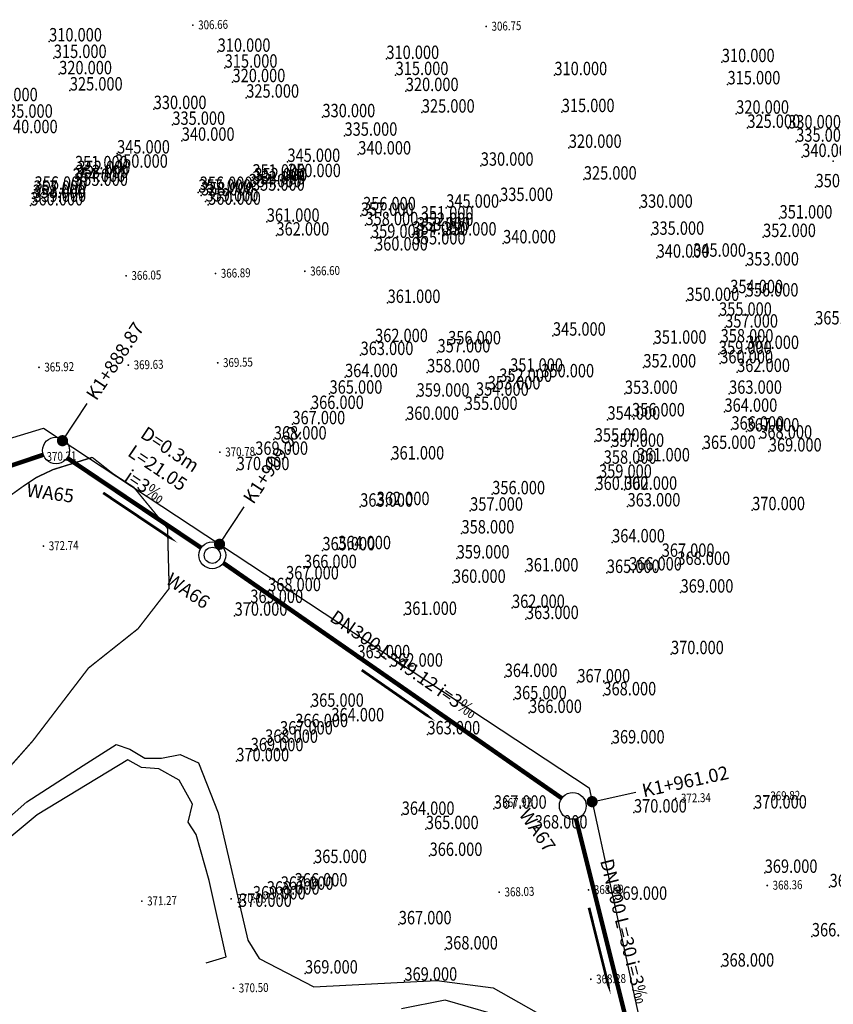
# Model space of a CAD drawing. Units: metres. Extents: x 622221 to 630755, y 3139684 to 3142549.
# Drawn here: x 624253 to 624344, y 3141790 to 3141900 of the extents above; entities that cross this region are included whole.
import ezdxf
from ezdxf.enums import TextEntityAlignment as Align

# ---------------------------------------------------------------- set-up
doc = ezdxf.new("R2010")
doc.units = ezdxf.units.M
doc.header["$PDSIZE"] = 0.2
doc.linetypes.add('X3', pattern=[5, 4, -1])
doc.layers.get('0').update_dxf_attribs({"linetype": 'CONTINUOUS'})
for name, color, linetype in [('DLSS', 4, 'CONTINUOUS'), ('GCD', 20, 'CONTINUOUS'), ('桩号', 7, 'CONTINUOUS'), ('污水_检查井编号', 131, 'CONTINUOUS'), ('污水_管段参数', 141, 'CONTINUOUS'), ('污水_管段流向', 131, 'CONTINUOUS'), ('道路_中线', 1, 'CONTINUOUS')]:
    doc.layers.add(name, color=color, linetype=linetype)
doc.layers.add('污水_检查井', color=131, linetype='CONTINUOUS', lineweight=30)
doc.layers.add('污水_管段', color=201, linetype='CONTINUOUS', lineweight=50)
doc.styles.add('HZ', font='rs.shx', dxfattribs={"width": 0.8, "height": 1.5, "bigfont": 'hztxt.shx'})
doc.styles.add('宋体', font='txt', dxfattribs={"height": 1.5})

# ---------------------------------------------------------------- blocks, each defined once
blk = doc.blocks.new('GC200')
at = {"linetype": 'Continuous', "const_width": 0.2, "flags": 128}
blk.add_lwpolyline([(-0.1, 0, 1), (0.1, 0, 1)], format="xyb", close=True, dxfattribs=at)
blk = doc.blocks.new('wsp_jcj1')
at = {"color": 0, "linetype": 'ByBlock', "lineweight": -2}
blk.add_circle((0, 0), 0.5, dxfattribs=at)
blk = doc.blocks.new('wsp_jcj2')
at = {"color": 0, "linetype": 'ByBlock', "lineweight": -2}
for radius in [0.5, 0.3]:
    blk.add_circle((0, 0), radius, dxfattribs=at)
blk = doc.blocks.new('wsp_lxjt')
at = {"color": 0, "linetype": 'ByBlock', "lineweight": -2}
blk.add_lwpolyline([(-3.5, 0, 0.3, 0.3, 0), (3.5, 0, 0.8, 0, 0), (6.5, 0, 0, 0, 0)], format="xyseb", dxfattribs=at)
blk = doc.blocks.new('rdstk_cp1')
at = {"color": 0, "linetype": 'ByBlock', "lineweight": -2, "const_width": 0.625}
blk.add_lwpolyline([(-0.3125, 0, 1), (0.3125, 0, 1)], format="xyb", close=True, dxfattribs=at)

msp = doc.modelspace()

# ---------------------------------------------------------------- linework, layer by layer
at = {"layer": 'DLSS', "linetype": 'X3', "const_width": 0.15, "flags": 128}
for points in [[(624223.65126, 3141837.57299), (624229.67973, 3141838.64874), (624235.22946, 3141839.51699), (624242.62648, 3141840.70015), (624244.92717, 3141842.01164), (624245.71124, 3141843.31421), (624250.69013, 3141846.00498), (624253.23031, 3141847.83308), (624254.69598, 3141848.80773), (624256.56939, 3141849.6897), (624260.93673, 3141851.05175)], [(624260.93673, 3141851.05175), (624263.26392, 3141849.21555), (624265.58306, 3141847.70026), (624269.36461, 3141843.09858), (624269.54214, 3141836.38357), (624266.05909, 3141831.88013), (624260.51854, 3141827.47907), (624254.29014, 3141819.33818), (624251.69256, 3141816.39744), (624245.32642, 3141809.91028), (624243.24742, 3141806.77716), (624239.38433, 3141806.19578)]]:
    msp.add_lwpolyline(points, dxfattribs=at)
at = {"layer": 'DLSS', "linetype": 'Continuous', "flags": 128}
for points in [[(624251.02489, 3141810.18287), (624253.61333, 3141812.50863), (624259.92812, 3141816.57905), (624263.62272, 3141818.93258), (624265.12812, 3141818.39317), (624266.83796, 3141817.37787), (624268.66674, 3141817.37569), (624270.77322, 3141817.8134), (624272.81852, 3141816.85463), (624275.03797, 3141811.27094), (624278.33644, 3141797.0307), (624279.6186, 3141794.9721), (624285.72743, 3141791.80481), (624295.06694, 3141792.2853), (624299.49076, 3141792.51937), (624305.7869, 3141791.69356), (624314.54749, 3141786.73374)], [(624273.674, 3141794.49161), (624275.90674, 3141795.17895), (624274.00583, 3141803.71596), (624272.57549, 3141808.8606), (624271.66126, 3141810.22295), (624272.13551, 3141812.23283), (624270.6682, 3141814.94321), (624268.38822, 3141816.18465), (624266.43547, 3141816.33541), (624264.90739, 3141817.22282), (624254.75793, 3141811.04156), (624249.58867, 3141806.76035), (624244.04469, 3141802.05931), (624242.20784, 3141800.45253), (624236.53249, 3141794.17895)], [(624305.57262, 3141788.8066), (624300.43753, 3141790.31322), (624295.53701, 3141789.33154)]]:
    msp.add_lwpolyline(points, dxfattribs=at)
at = {"layer": 'GCD'}
for p in [(624256.11453, 3141897.59136, 310), (624256.64062, 3141895.7351, 315), (624274.9694, 3141896.4323, 310), (624293.84346, 3141895.62724, 310), (624275.75444, 3141894.65419, 315), (624331.37512, 3141895.27464, 310), (624257.23939, 3141893.91452, 320), (624294.88164, 3141893.82793, 315), (624312.64275, 3141893.81359, 310), (624276.63322, 3141893.03418, 320), (624332.01562, 3141892.78615, 315), (624258.4327, 3141892.1, 325), (624278.16982, 3141891.29938, 325), (624296.01743, 3141892.0356, 320), (624267.81385, 3141890.02092, 330), (624286.69462, 3141889.10544, 330), (624297.8163, 3141889.62379, 325), (624313.46672, 3141889.68192, 315), (624332.98304, 3141889.50195, 320), (624269.90079, 3141888.25482, 335), (624334.23004, 3141887.92269, 325), (624289.16413, 3141887.03836, 335), (624338.79772, 3141887.85796, 330), (624270.954, 3141886.47721, 340), (624314.25611, 3141885.68453, 320), (624339.7019, 3141886.36989, 335), (624263.71721, 3141885.04925, 345), (624290.70057, 3141884.93836, 340), (624340.37089, 3141884.65724, 340), (624282.7736, 3141884.10663, 345), (624304.40667, 3141883.68345, 330), (624343.82175, 3141884.18059, 345), (624259.00387, 3141883.28449, 351), (624259.29071, 3141882.73829, 352), (624263.48664, 3141883.46106, 350), (624282.84362, 3141882.40843, 350), (624258.72246, 3141881.86381, 354), (624259.02209, 3141881.43073, 355), (624259.08907, 3141882.29495, 353), (624278.44772, 3141881.26822, 354), (624278.83821, 3141881.5946, 353), (624278.86202, 3141882.35639, 351), (624279.08209, 3141881.93617, 352), (624315.93942, 3141882.13074, 325), (624341.86768, 3141881.26934, 350), (624254.36159, 3141880.53236, 357), (624254.4831, 3141880.99557, 356), (624272.8012, 3141880.67249, 357), (624272.95948, 3141880.97107, 356), (624273.10984, 3141880.36383, 358), (624278.80675, 3141880.88995, 355), (624254.01565, 3141879.23852, 360), (624254.26854, 3141880.07067, 358), (624254.35406, 3141879.62937, 359), (624273.61535, 3141879.67277, 359), (624273.89651, 3141879.31564, 360), (624306.57708, 3141879.73557, 335), (624290.9784, 3141878.07736, 357), (624291.23352, 3141878.69117, 356), (624300.54379, 3141878.98528, 345), (624322.21589, 3141878.97948, 330), (624280.4658, 3141877.41489, 361), (624291.50842, 3141877.02212, 358), (624297.68001, 3141876.94129, 352), (624297.68853, 3141877.66856, 351), (624337.83732, 3141877.77658, 351), (624281.54747, 3141875.86981, 362), (624296.77099, 3141875.97063, 354), (624297.28066, 3141876.41989, 353), (624300.26655, 3141875.8681, 350), (624323.49334, 3141875.95645, 335), (624292.12416, 3141875.60717, 359), (624296.79624, 3141874.87699, 355), (624306.90696, 3141874.99564, 340), (624335.99151, 3141875.7042, 352), (624292.57842, 3141874.19358, 360), (624324.08555, 3141873.39571, 340), (624328.17402, 3141873.50164, 345), (624334.09529, 3141872.51534, 353), (624332.3212, 3141869.42396, 354), (624293.98605, 3141868.32654, 361), (624327.41969, 3141868.55446, 350), (624334.04098, 3141869.04786, 356), (624331.06626, 3141866.89586, 355), (624341.82084, 3141865.92046, 365), (624331.75045, 3141865.56928, 357), (624292.58216, 3141863.94828, 362), (624300.76016, 3141863.69128, 356), (624312.48128, 3141864.66743, 345), (624323.75001, 3141863.76719, 351), (624331.24018, 3141863.90708, 358), (624299.57079, 3141862.79174, 357), (624331.05011, 3141862.59764, 359), (624334.10438, 3141863.17792, 361), (624334.10438, 3141863.17792, 361), (624290.96243, 3141862.50279, 363), (624331.19877, 3141861.56785, 360), (624298.40327, 3141860.56322, 358), (624307.69471, 3141860.63149, 351), (624322.59793, 3141861.11036, 352), (624333.08757, 3141860.60329, 362), (624333.08757, 3141860.60329, 362), (624289.22164, 3141860.02723, 364), (624306.47352, 3141859.49178, 352), (624311.17685, 3141860.0051, 350), (624287.48896, 3141858.17648, 365), (624305.17979, 3141858.6564, 353), (624320.53146, 3141858.14991, 353), (624332.19271, 3141858.16581, 363), (624332.19271, 3141858.16581, 363), (624297.2354, 3141857.84408, 359), (624303.86942, 3141857.94793, 354), (624285.4106, 3141856.4654, 366), (624302.61707, 3141856.35986, 355), (624331.67277, 3141856.15004, 364), (624331.67277, 3141856.15004, 364), (624296.05727, 3141855.25, 360), (624318.57829, 3141855.26858, 354), (624321.33035, 3141855.63421, 356), (624283.3322, 3141854.7548, 367), (624332.45005, 3141854.1527, 366), (624332.45005, 3141854.1527, 366), (624334.1402, 3141853.94954, 367), (624334.1402, 3141853.94954, 367), (624281.2538, 3141853.0442, 368), (624317.16009, 3141852.8112, 355), (624335.57075, 3141853.14729, 368), (624335.57075, 3141853.14729, 368), (624319.01562, 3141852.22835, 357), (624329.25036, 3141851.99398, 365), (624329.25036, 3141851.99398, 365), (624336.63662, 3141851.70523, 369), (624336.63662, 3141851.70523, 369), (624279.1754, 3141851.3336, 369), (624294.40863, 3141850.8126, 361), (624321.89577, 3141850.60203, 361), (624277.09745, 3141849.62305, 370), (624318.16328, 3141850.33651, 358), (624317.64022, 3141848.76554, 359), (624317.2421, 3141847.40409, 360), (624320.46971, 3141847.42551, 362), (624305.69064, 3141846.91794, 356), (624290.91962, 3141845.53225, 363), (624292.76843, 3141845.70787, 362), (624303.22235, 3141845.08506, 357), (624320.83123, 3141845.55667, 363), (624334.77309, 3141845.14211, 370), (624302.25206, 3141842.53374, 358), (624286.69005, 3141840.64751, 365), (624288.45401, 3141840.77008, 364), (624319.1024, 3141841.53697, 364), (624301.71122, 3141839.7333, 359), (624324.64887, 3141839.92036, 367), (624284.62788, 3141838.65926, 366), (624320.99762, 3141838.39542, 366), (624326.39756, 3141839.01517, 368), (624282.62265, 3141837.39729, 367), (624309.42696, 3141838.28576, 361), (624318.51029, 3141838.11489, 365), (624301.28845, 3141837.00893, 360), (624280.61588, 3141836.07731, 368), (624326.76268, 3141835.91706, 369), (624278.62281, 3141834.75703, 369), (624307.90234, 3141834.19964, 362), (624276.86598, 3141833.33464, 370), (624295.83124, 3141833.41942, 361), (624309.45955, 3141832.95699, 363), (624290.60507, 3141828.56684, 363), (624325.69031, 3141829.03218, 370), (624294.26557, 3141827.63348, 362), (624307.08453, 3141826.47407, 364), (624315.21345, 3141825.86864, 367), (624318.12723, 3141824.42289, 368), (624285.41409, 3141823.14493, 365), (624308.1166, 3141823.97539, 365), (624309.81082, 3141822.45125, 366), (624283.6531, 3141820.86355, 366), (624287.68777, 3141821.51045, 364), (624281.94692, 3141820.04168, 367), (624298.43541, 3141820.05575, 363), (624280.2855, 3141819.10496, 368), (624319.06844, 3141819.04029, 369), (624278.66515, 3141818.17145, 369), (624277.05735, 3141817.04571, 370), (624295.56211, 3141811.04801, 364), (624305.87091, 3141811.73826, 367), (624321.54631, 3141811.30678, 370), (624334.98281, 3141811.76205, 370), (624298.2626, 3141809.45433, 365), (624310.44065, 3141809.52259, 368), (624298.68169, 3141806.45139, 366), (624285.75892, 3141805.65739, 365), (624336.17033, 3141804.55745, 369), (624336.17033, 3141804.55745, 369), (624280.46578, 3141802.12554, 368), (624282.02351, 3141802.66825, 367), (624282.02351, 3141802.66825, 367), (624283.58352, 3141803.03879, 366), (624283.58352, 3141803.03879, 366), (624343.43408, 3141802.95, 367), (624278.90826, 3141801.58636, 369), (624278.90826, 3141801.58636, 369), (624319.3524, 3141801.54472, 369), (624277.35634, 3141800.75808, 370), (624295.23294, 3141798.80109, 367), (624341.45179, 3141797.45001, 366), (624300.4119, 3141795.98763, 368), (624284.74199, 3141793.2912, 369), (624331.32957, 3141794.06919, 368), (624295.86282, 3141792.49523, 369)]:
    msp.add_point(p, dxfattribs=at)
at = {"layer": '桩号'}
for p, q in [((624257.6055, 3141852.91727), (624260.35813, 3141857.09136)), ((624275.18066, 3141841.32721), (624277.93329, 3141845.5013)), ((624316.86005, 3141812.52526), (624321.74632, 3141813.58559))]:
    msp.add_line(p, q, dxfattribs=at)
at = {"layer": '污水_管段', "const_width": 0.5}
for points in [[(624229.87659, 3141842.7207), (624255.4625, 3141851.34401)], [(624258.12962, 3141850.98745), (624273.12207, 3141840.93014)], [(624275.59936, 3141839.23828), (624313.46709, 3141812.91248)], [(624315.06214, 3141810.60095), (624321.60402, 3141784.40545)]]:
    msp.add_lwpolyline(points, dxfattribs=at)
at = {"layer": '道路_中线', "flags": 128}
msp.add_lwpolyline([(624033.4733, 3141773.06906), (624048.01622, 3141781.49538), (624062.81722, 3141792.29164), (624086.74076, 3141803.56735), (624109.8675, 3141818.06602), (624198.04789, 3141846.38904), (624227.99312, 3141845.95758), (624255.49388, 3141854.30979), (624316.52673, 3141814.06129), (624328.53365, 3141758.72992), (624366.75679, 3141720.09404), (624367.59547, 3141708.57468), (624366.49962, 3141705.38983), (624348.86882, 3141679.93494), (624322.26204, 3141632.47803)], dxfattribs=at)

# ---------------------------------------------------------------- block references
at = {"layer": 'GCD', "linetype": 'Continuous'}
ref = msp.add_blockref('GC200', (624272.19262, 3141899.41278, 306.66), dxfattribs=dict(at, xscale=0.5, yscale=0.5, zscale=0.5))
ref.add_attrib('height', '306.66', dxfattribs={"linetype": 'Continuous', "height": 1, "rotation": 1.4383787, "style": 'HZ', "width": 0.8}).set_placement((624272.79243, 3141899.42785, 306.66), align=Align.MIDDLE_LEFT)
ref = msp.add_blockref('GC200', (624305.01338, 3141899.26756, 306.751), dxfattribs=dict(at, xscale=0.5, yscale=0.5, zscale=0.5))
ref.add_attrib('height', '306.75', dxfattribs={"linetype": 'Continuous', "height": 1, "rotation": 1.4383787, "style": 'HZ', "width": 0.8}).set_placement((624305.61319, 3141899.28262, 306.751), align=Align.MIDDLE_LEFT)
ref = msp.add_blockref('GC200', (624284.71988, 3141871.87392, 366.601), dxfattribs=dict(at, xscale=0.5, yscale=0.5, zscale=0.5))
ref.add_attrib('height', '366.60', dxfattribs={"linetype": 'Continuous', "height": 1, "rotation": 1.4383787, "style": 'HZ', "width": 0.8}).set_placement((624285.31969, 3141871.88898, 366.601), align=Align.MIDDLE_LEFT)
ref = msp.add_blockref('GC200', (624264.72718, 3141871.37191, 366.048), dxfattribs=dict(at, xscale=0.5, yscale=0.5, zscale=0.5))
ref.add_attrib('height', '366.05', dxfattribs={"linetype": 'Continuous', "height": 1, "rotation": 1.4383787, "style": 'HZ', "width": 0.8}).set_placement((624265.32699, 3141871.38697, 366.048), align=Align.MIDDLE_LEFT)
ref = msp.add_blockref('GC200', (624274.72303, 3141871.6229, 366.886), dxfattribs=dict(at, xscale=0.5, yscale=0.5, zscale=0.5))
ref.add_attrib('height', '366.89', dxfattribs={"linetype": 'Continuous', "height": 1, "rotation": 1.4383787, "style": 'HZ', "width": 0.8}).set_placement((624275.32284, 3141871.63796, 366.886), align=Align.MIDDLE_LEFT)
ref = msp.add_blockref('GC200', (624254.98135, 3141861.12404, 365.915), dxfattribs=dict(at, xscale=0.5, yscale=0.5, zscale=0.5))
ref.add_attrib('height', '365.92', dxfattribs={"linetype": 'Continuous', "height": 1, "rotation": 1.4383787, "style": 'HZ', "width": 0.8}).set_placement((624255.58116, 3141861.1391, 365.915), align=Align.MIDDLE_LEFT)
ref = msp.add_blockref('GC200', (624264.9742, 3141861.37496, 369.628), dxfattribs=dict(at, xscale=0.5, yscale=0.5, zscale=0.5))
ref.add_attrib('height', '369.63', dxfattribs={"linetype": 'Continuous', "height": 1, "rotation": 1.4383787, "style": 'HZ', "width": 0.8}).set_placement((624265.57401, 3141861.39002, 369.628), align=Align.MIDDLE_LEFT)
ref = msp.add_blockref('GC200', (624274.97105, 3141861.62598, 369.547), dxfattribs=dict(at, xscale=0.5, yscale=0.5, zscale=0.5))
ref.add_attrib('height', '369.55', dxfattribs={"linetype": 'Continuous', "height": 1, "rotation": 1.4383787, "style": 'HZ', "width": 0.8}).set_placement((624275.57086, 3141861.64104, 369.547), align=Align.MIDDLE_LEFT)
ref = msp.add_blockref('GC200', (624255.22837, 3141851.12709, 370.208), dxfattribs=dict(at, xscale=0.5, yscale=0.5, zscale=0.5))
ref.add_attrib('height', '370.21', dxfattribs={"linetype": 'Continuous', "height": 1, "rotation": 1.4383787, "style": 'HZ', "width": 0.8}).set_placement((624255.82818, 3141851.14215, 370.208), align=Align.MIDDLE_LEFT)
ref = msp.add_blockref('GC200', (624275.22106, 3141851.6291, 370.775), dxfattribs=dict(at, xscale=0.5, yscale=0.5, zscale=0.5))
ref.add_attrib('height', '370.78', dxfattribs={"linetype": 'Continuous', "height": 1, "rotation": 1.4383787, "style": 'HZ', "width": 0.8}).set_placement((624275.82088, 3141851.64416, 370.775), align=Align.MIDDLE_LEFT)
ref = msp.add_blockref('GC200', (624255.47739, 3141841.13019, 372.74), dxfattribs=dict(at, xscale=0.5, yscale=0.5, zscale=0.5))
ref.add_attrib('height', '372.74', dxfattribs={"linetype": 'Continuous', "height": 1, "rotation": 1.4383787, "style": 'HZ', "width": 0.8}).set_placement((624256.0772, 3141841.14525, 372.74), align=Align.MIDDLE_LEFT)
ref = msp.add_blockref('GC200', (624306.21868, 3141812.39483, 367.92), dxfattribs=dict(at, xscale=0.5, yscale=0.5, zscale=0.5))
ref.add_attrib('height', '367.92', dxfattribs={"linetype": 'Continuous', "height": 1, "rotation": 1.4383787, "style": 'HZ', "width": 0.8}).set_placement((624306.81849, 3141812.4099, 367.92), align=Align.MIDDLE_LEFT)
ref = msp.add_blockref('GC200', (624326.20838, 3141812.89677, 372.339), dxfattribs=dict(at, xscale=0.5, yscale=0.5, zscale=0.5))
ref.add_attrib('height', '372.34', dxfattribs={"linetype": 'Continuous', "height": 1, "rotation": 1.4383787, "style": 'HZ', "width": 0.8}).set_placement((624326.80819, 3141812.91183, 372.339), align=Align.MIDDLE_LEFT)
ref = msp.add_blockref('GC200', (624336.20723, 3141813.14784, 369.821), dxfattribs=dict(at, xscale=0.5, yscale=0.5, zscale=0.5))
ref.add_attrib('height', '369.82', dxfattribs={"linetype": 'Continuous', "height": 1, "rotation": 1.4383787, "style": 'HZ', "width": 0.8}).set_placement((624336.80704, 3141813.1629, 369.821), align=Align.MIDDLE_LEFT)
ref = msp.add_blockref('GC200', (624316.46555, 3141802.64898, 368.587), dxfattribs=dict(at, xscale=0.5, yscale=0.5, zscale=0.5))
ref.add_attrib('height', '368.59', dxfattribs={"linetype": 'Continuous', "height": 1, "rotation": 1.4383787, "style": 'HZ', "width": 0.8}).set_placement((624317.06536, 3141802.66404, 368.587), align=Align.MIDDLE_LEFT)
ref = msp.add_blockref('GC200', (624336.46025, 3141803.15104, 368.359), dxfattribs=dict(at, xscale=0.5, yscale=0.5, zscale=0.5))
ref.add_attrib('height', '368.36', dxfattribs={"linetype": 'Continuous', "height": 1, "rotation": 1.4383787, "style": 'HZ', "width": 0.8}).set_placement((624337.06006, 3141803.1661, 368.359), align=Align.MIDDLE_LEFT)
ref = msp.add_blockref('GC200', (624266.47931, 3141801.39384, 371.271), dxfattribs=dict(at, xscale=0.5, yscale=0.5, zscale=0.5))
ref.add_attrib('height', '371.27', dxfattribs={"linetype": 'Continuous', "height": 1, "rotation": 1.4383787, "style": 'HZ', "width": 0.8}).set_placement((624267.07912, 3141801.4089, 371.271), align=Align.MIDDLE_LEFT)
ref = msp.add_blockref('GC200', (624276.47715, 3141801.64488, 370.182), dxfattribs=dict(at, xscale=0.5, yscale=0.5, zscale=0.5))
ref.add_attrib('height', '370.18', dxfattribs={"linetype": 'Continuous', "height": 1, "rotation": 1.4383787, "style": 'HZ', "width": 0.8}).set_placement((624277.07697, 3141801.65994, 370.182), align=Align.MIDDLE_LEFT)
ref = msp.add_blockref('GC200', (624306.4697, 3141802.39799, 368.029), dxfattribs=dict(at, xscale=0.5, yscale=0.5, zscale=0.5))
ref.add_attrib('height', '368.03', dxfattribs={"linetype": 'Continuous', "height": 1, "rotation": 1.4383787, "style": 'HZ', "width": 0.8}).set_placement((624307.06951, 3141802.41305, 368.029), align=Align.MIDDLE_LEFT)
ref = msp.add_blockref('GC200', (624316.71757, 3141792.65215, 368.281), dxfattribs=dict(at, xscale=0.5, yscale=0.5, zscale=0.5))
ref.add_attrib('height', '368.28', dxfattribs={"linetype": 'Continuous', "height": 1, "rotation": 1.4383787, "style": 'HZ', "width": 0.8}).set_placement((624317.31738, 3141792.66722, 368.281), align=Align.MIDDLE_LEFT)
ref = msp.add_blockref('GC200', (624276.72817, 3141791.64803, 370.495), dxfattribs=dict(at, xscale=0.5, yscale=0.5, zscale=0.5))
ref.add_attrib('height', '370.50', dxfattribs={"linetype": 'Continuous', "height": 1, "rotation": 1.4383787, "style": 'HZ', "width": 0.8}).set_placement((624277.32798, 3141791.66309, 370.495), align=Align.MIDDLE_LEFT)
at = {"layer": '桩号'}
for p, rotation in [((624257.6055, 3141852.91727), 326.5968893304414), ((624275.18066, 3141841.32721), 326.5968893304414), ((624316.86005, 3141812.52526), 282.2433807532001)]:
    msp.add_blockref('rdstk_cp1', p, dxfattribs=dict(at, rotation=rotation))
at = {"layer": '污水_检查井', "xscale": 3, "yscale": 3, "zscale": 3}
for name, p, rotation in [('wsp_jcj1', (624256.88394, 3141851.82308), 352.3854256545779), ('wsp_jcj2', (624274.36775, 3141840.09451), 325.6690602132369), ('wsp_jcj1', (624314.6987, 3141812.05625), 304.6073257374698)]:
    msp.add_blockref(name, p, dxfattribs=dict(at, rotation=rotation))
at = {"layer": '污水_管段流向'}
for p, rotation in [((624265.06875, 3141845.12834), 326.1453097407427), ((624293.96241, 3141825.2543), 325.1928106848455), ((624317.36288, 3141797.26091), 284.0218407905351)]:
    msp.add_blockref('wsp_lxjt', p, dxfattribs=dict(at, rotation=rotation))

# ---------------------------------------------------------------- texts
at = {"layer": 'GCD', "style": 'HZ', "width": 0.8}
for s, p in [('310.000', (624256.11453, 3141897.59136, 310)), ('310.000', (624274.9694, 3141896.4323, 310)), ('315.000', (624256.64062, 3141895.7351, 315)), ('310.000', (624293.84346, 3141895.62724, 310)), ('310.000', (624331.37512, 3141895.27464, 310)), ('315.000', (624275.75444, 3141894.65419, 315)), ('320.000', (624257.23939, 3141893.91452, 320)), ('320.000', (624276.63322, 3141893.03418, 320)), ('315.000', (624294.88164, 3141893.82793, 315)), ('310.000', (624312.64275, 3141893.81359, 310)), ('325.000', (624258.4327, 3141892.1, 325)), ('320.000', (624296.01743, 3141892.0356, 320)), ('315.000', (624332.01562, 3141892.78615, 315)), ('330.000', (624248.9315, 3141890.90418, 330)), ('325.000', (624278.16982, 3141891.29938, 325)), ('330.000', (624267.81385, 3141890.02092, 330)), ('315.000', (624313.46672, 3141889.68192, 315)), ('335.000', (624250.61386, 3141889.0546, 335)), ('330.000', (624286.69462, 3141889.10544, 330)), ('325.000', (624297.8163, 3141889.62379, 325)), ('320.000', (624332.98304, 3141889.50195, 320)), ('335.000', (624269.90079, 3141888.25482, 335)), ('325.000', (624334.23004, 3141887.92269, 325)), ('330.000', (624338.79772, 3141887.85796, 330)), ('340.000', (624251.16193, 3141887.32221, 340)), ('340.000', (624270.954, 3141886.47721, 340)), ('335.000', (624289.16413, 3141887.03836, 335)), ('335.000', (624339.7019, 3141886.36989, 335)), ('320.000', (624314.25611, 3141885.68453, 320)), ('345.000', (624263.71721, 3141885.04925, 345)), ('340.000', (624290.70057, 3141884.93836, 340)), ('340.000', (624340.37089, 3141884.65724, 340)), ('351.000', (624259.00387, 3141883.28449, 351)), ('350.000', (624263.48664, 3141883.46106, 350)), ('345.000', (624282.7736, 3141884.10663, 345)), ('330.000', (624304.40667, 3141883.68345, 330)), ('353.000', (624259.08907, 3141882.29495, 353)), ('352.000', (624259.29071, 3141882.73829, 352)), ('351.000', (624278.86202, 3141882.35639, 351)), ('350.000', (624282.84362, 3141882.40843, 350)), ('325.000', (624315.93942, 3141882.13074, 325)), ('356.000', (624254.4831, 3141880.99557, 356)), ('354.000', (624258.72246, 3141881.86381, 354)), ('355.000', (624259.02209, 3141881.43073, 355)), ('356.000', (624272.95948, 3141880.97107, 356)), ('354.000', (624278.44772, 3141881.26822, 354)), ('355.000', (624278.80675, 3141880.88995, 355)), ('353.000', (624278.83821, 3141881.5946, 353)), ('352.000', (624279.08209, 3141881.93617, 352)), ('350.000', (624341.86768, 3141881.26934, 350)), ('358.000', (624254.26854, 3141880.07067, 358)), ('357.000', (624254.36159, 3141880.53236, 357)), ('357.000', (624272.8012, 3141880.67249, 357)), ('358.000', (624273.10984, 3141880.36383, 358)), ('360.000', (624254.01565, 3141879.23852, 360)), ('359.000', (624254.35406, 3141879.62937, 359)), ('359.000', (624273.61535, 3141879.67277, 359)), ('360.000', (624273.89651, 3141879.31564, 360)), ('356.000', (624291.23352, 3141878.69117, 356)), ('345.000', (624300.54379, 3141878.98528, 345)), ('335.000', (624306.57708, 3141879.73557, 335)), ('330.000', (624322.21589, 3141878.97948, 330)), ('357.000', (624290.9784, 3141878.07736, 357)), ('351.000', (624297.68853, 3141877.66856, 351)), ('351.000', (624337.83732, 3141877.77658, 351)), ('361.000', (624280.4658, 3141877.41489, 361)), ('358.000', (624291.50842, 3141877.02212, 358)), ('352.000', (624297.68001, 3141876.94129, 352)), ('362.000', (624281.54747, 3141875.86981, 362)), ('359.000', (624292.12416, 3141875.60717, 359)), ('354.000', (624296.77099, 3141875.97063, 354)), ('353.000', (624297.28066, 3141876.41989, 353)), ('350.000', (624300.26655, 3141875.8681, 350)), ('335.000', (624323.49334, 3141875.95645, 335)), ('352.000', (624335.99151, 3141875.7042, 352)), ('355.000', (624296.79624, 3141874.87699, 355)), ('340.000', (624306.90696, 3141874.99564, 340)), ('360.000', (624292.57842, 3141874.19358, 360)), ('340.000', (624324.08555, 3141873.39571, 340)), ('345.000', (624328.17402, 3141873.50164, 345)), ('353.000', (624334.09529, 3141872.51534, 353)), ('354.000', (624332.3212, 3141869.42396, 354)), ('356.000', (624334.04098, 3141869.04786, 356)), ('361.000', (624293.98605, 3141868.32654, 361)), ('350.000', (624327.41969, 3141868.55446, 350)), ('355.000', (624331.06626, 3141866.89586, 355)), ('357.000', (624331.75045, 3141865.56928, 357)), ('365.000', (624341.82084, 3141865.92046, 365)), ('345.000', (624312.48128, 3141864.66743, 345)), ('362.000', (624292.58216, 3141863.94828, 362)), ('356.000', (624300.76016, 3141863.69128, 356)), ('351.000', (624323.75001, 3141863.76719, 351)), ('358.000', (624331.24018, 3141863.90708, 358)), ('363.000', (624290.96243, 3141862.50279, 363)), ('357.000', (624299.57079, 3141862.79174, 357)), ('359.000', (624331.05011, 3141862.59764, 359)), ('361.000', (624334.10438, 3141863.17792, 361)), ('361.000', (624334.10438, 3141863.17792, 361)), ('352.000', (624322.59793, 3141861.11036, 352)), ('360.000', (624331.19877, 3141861.56785, 360)), ('364.000', (624289.22164, 3141860.02723, 364)), ('358.000', (624298.40327, 3141860.56322, 358)), ('351.000', (624307.69471, 3141860.63149, 351)), ('350.000', (624311.17685, 3141860.0051, 350)), ('362.000', (624333.08757, 3141860.60329, 362)), ('362.000', (624333.08757, 3141860.60329, 362)), ('352.000', (624306.47352, 3141859.49178, 352)), ('365.000', (624287.48896, 3141858.17648, 365)), ('359.000', (624297.2354, 3141857.84408, 359)), ('354.000', (624303.86942, 3141857.94793, 354)), ('353.000', (624305.17979, 3141858.6564, 353)), ('353.000', (624320.53146, 3141858.14991, 353)), ('363.000', (624332.19271, 3141858.16581, 363)), ('363.000', (624332.19271, 3141858.16581, 363)), ('366.000', (624285.4106, 3141856.4654, 366)), ('355.000', (624302.61707, 3141856.35986, 355)), ('356.000', (624321.33035, 3141855.63421, 356)), ('364.000', (624331.67277, 3141856.15004, 364)), ('364.000', (624331.67277, 3141856.15004, 364)), ('367.000', (624283.3322, 3141854.7548, 367)), ('360.000', (624296.05727, 3141855.25, 360)), ('354.000', (624318.57829, 3141855.26858, 354)), ('366.000', (624332.45005, 3141854.1527, 366)), ('366.000', (624332.45005, 3141854.1527, 366)), ('367.000', (624334.1402, 3141853.94954, 367)), ('367.000', (624334.1402, 3141853.94954, 367)), ('368.000', (624281.2538, 3141853.0442, 368)), ('355.000', (624317.16009, 3141852.8112, 355)), ('357.000', (624319.01562, 3141852.22835, 357)), ('368.000', (624335.57075, 3141853.14729, 368)), ('368.000', (624335.57075, 3141853.14729, 368)), ('369.000', (624279.1754, 3141851.3336, 369)), ('365.000', (624329.25036, 3141851.99398, 365)), ('365.000', (624329.25036, 3141851.99398, 365)), ('369.000', (624336.63662, 3141851.70523, 369)), ('369.000', (624336.63662, 3141851.70523, 369)), ('361.000', (624294.40863, 3141850.8126, 361)), ('358.000', (624318.16328, 3141850.33651, 358)), ('361.000', (624321.89577, 3141850.60203, 361)), ('370.000', (624277.09745, 3141849.62305, 370)), ('359.000', (624317.64022, 3141848.76554, 359)), ('356.000', (624305.69064, 3141846.91794, 356)), ('360.000', (624317.2421, 3141847.40409, 360)), ('362.000', (624320.46971, 3141847.42551, 362)), ('362.000', (624292.76843, 3141845.70787, 362)), ('363.000', (624290.91962, 3141845.53225, 363)), ('357.000', (624303.22235, 3141845.08506, 357)), ('363.000', (624320.83123, 3141845.55667, 363)), ('370.000', (624334.77309, 3141845.14211, 370)), ('358.000', (624302.25206, 3141842.53374, 358)), ('364.000', (624319.1024, 3141841.53697, 364)), ('365.000', (624286.69005, 3141840.64751, 365)), ('364.000', (624288.45401, 3141840.77008, 364)), ('359.000', (624301.71122, 3141839.7333, 359)), ('367.000', (624324.64887, 3141839.92036, 367)), ('368.000', (624326.39756, 3141839.01517, 368)), ('366.000', (624284.62788, 3141838.65926, 366)), ('361.000', (624309.42696, 3141838.28576, 361)), ('365.000', (624318.51029, 3141838.11489, 365)), ('366.000', (624320.99762, 3141838.39542, 366)), ('367.000', (624282.62265, 3141837.39729, 367)), ('360.000', (624301.28845, 3141837.00893, 360)), ('368.000', (624280.61588, 3141836.07731, 368)), ('369.000', (624326.76268, 3141835.91706, 369)), ('369.000', (624278.62281, 3141834.75703, 369)), ('362.000', (624307.90234, 3141834.19964, 362)), ('370.000', (624276.86598, 3141833.33464, 370)), ('361.000', (624295.83124, 3141833.41942, 361)), ('363.000', (624309.45955, 3141832.95699, 363)), ('363.000', (624290.60507, 3141828.56684, 363)), ('370.000', (624325.69031, 3141829.03218, 370)), ('362.000', (624294.26557, 3141827.63348, 362)), ('364.000', (624307.08453, 3141826.47407, 364)), ('367.000', (624315.21345, 3141825.86864, 367)), ('365.000', (624308.1166, 3141823.97539, 365)), ('368.000', (624318.12723, 3141824.42289, 368)), ('365.000', (624285.41409, 3141823.14493, 365)), ('366.000', (624309.81082, 3141822.45125, 366)), ('364.000', (624287.68777, 3141821.51045, 364)), ('366.000', (624283.6531, 3141820.86355, 366)), ('367.000', (624281.94692, 3141820.04168, 367)), ('363.000', (624298.43541, 3141820.05575, 363)), ('369.000', (624278.66515, 3141818.17145, 369)), ('368.000', (624280.2855, 3141819.10496, 368)), ('369.000', (624319.06844, 3141819.04029, 369)), ('370.000', (624277.05735, 3141817.04571, 370)), ('367.000', (624305.87091, 3141811.73826, 367)), ('370.000', (624334.98281, 3141811.76205, 370)), ('364.000', (624295.56211, 3141811.04801, 364)), ('370.000', (624321.54631, 3141811.30678, 370)), ('365.000', (624298.2626, 3141809.45433, 365)), ('368.000', (624310.44065, 3141809.52259, 368)), ('366.000', (624298.68169, 3141806.45139, 366)), ('365.000', (624285.75892, 3141805.65739, 365)), ('369.000', (624336.17033, 3141804.55745, 369)), ('369.000', (624336.17033, 3141804.55745, 369)), ('367.000', (624282.02351, 3141802.66825, 367)), ('367.000', (624282.02351, 3141802.66825, 367)), ('366.000', (624283.58352, 3141803.03879, 366)), ('366.000', (624283.58352, 3141803.03879, 366)), ('367.000', (624343.43408, 3141802.95, 367)), ('369.000', (624278.90826, 3141801.58636, 369)), ('369.000', (624278.90826, 3141801.58636, 369)), ('368.000', (624280.46578, 3141802.12554, 368)), ('369.000', (624319.3524, 3141801.54472, 369)), ('370.000', (624277.35634, 3141800.75808, 370)), ('367.000', (624295.23294, 3141798.80109, 367)), ('366.000', (624341.45179, 3141797.45001, 366)), ('368.000', (624300.4119, 3141795.98763, 368)), ('368.000', (624331.32957, 3141794.06919, 368)), ('369.000', (624284.74199, 3141793.2912, 369)), ('369.000', (624295.86282, 3141792.49523, 369))]:
    msp.add_text(s, height=1.5, dxfattribs=at).set_placement(p)
at = {"layer": '桩号', "style": '宋体'}
for s, rotation, p in [('K1+888.87', 56.5968893, (624260.77103, 3141857.71747)), ('K1+909.92', 56.5968893, (624278.34619, 3141846.12742)), ('K1+961.02', 12.2433808, (624322.47927, 3141813.74464))]:
    msp.add_text(s, height=1.5, rotation=rotation, dxfattribs=at).set_placement(p, align=Align.MIDDLE_LEFT)
at = {"layer": '污水_检查井编号', "char_height": 1.5, "attachment_point": 5, "style": '宋体'}
for s, insert, rotation in [('WA65', (624256.22139, 3141846.86717), 352.3854257), ('WA66', (624271.54788, 3141835.96554), 325.6690602), ('WA67', (624310.58339, 3141809.21651), 304.6073257)]:
    msp.add_mtext(s, dxfattribs=dict(at, insert=insert, rotation=rotation))
at = {"layer": '污水_管段参数', "char_height": 1.5, "attachment_point": 8, "style": '宋体'}
for s, insert, rotation in [('D=0.3m\\PL=21.05\\Pi=3‰', (624266.18293, 3141846.78925), 326.1453097), ('DN300 L=49.12 i=3‰', (624295.10404, 3141826.89646), 325.1928107), ('DN300 L=30 i=3‰', (624319.30328, 3141797.74549), 284.0218408)]:
    msp.add_mtext(s, dxfattribs=dict(at, insert=insert, rotation=rotation))

doc.saveas('drawing.dxf')
